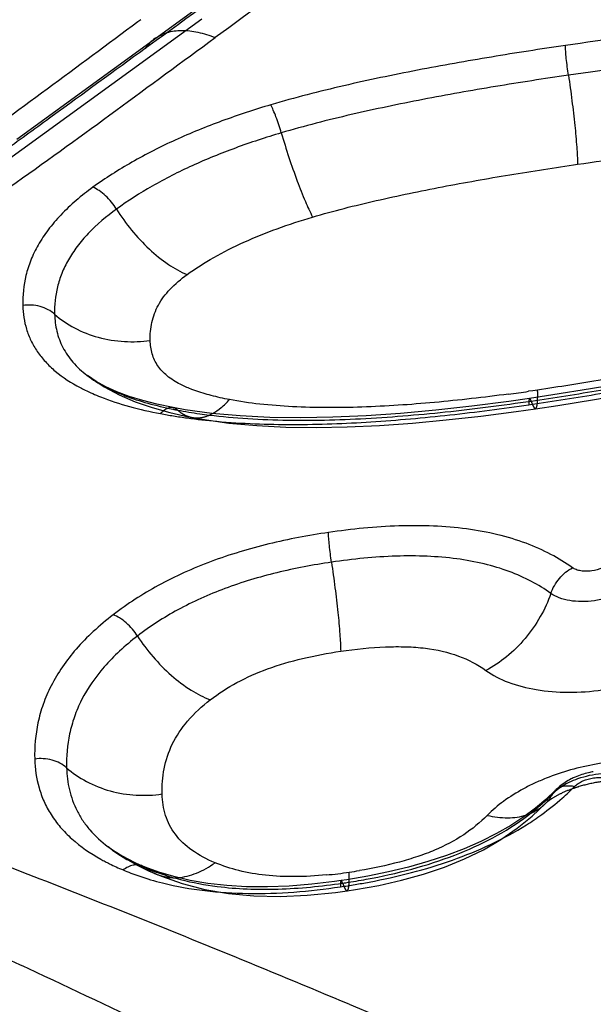
# Model space of a CAD drawing. Units: millimetres. Extents: x 0 to 420, y 0 to 297.
# Drawn here: x 347 to 351, y 184 to 191 of the extents above; entities that cross this region are included whole.
import ezdxf

# ---------------------------------------------------------------- set-up
doc = ezdxf.new("R2010")
doc.units = ezdxf.units.MM
doc.header["$LTSCALE"] = 23.1
doc.linetypes.add('DOT', pattern=[0.2, 0.1, -0.1])
doc.linetypes.add('HIDDEN', pattern=[0.2, 0.1, -0.1])
for name, color, linetype in [('607082215-000_CL', 7, 'CONTINUOUS'), ('607082215-000_HL', 7, 'CONTINUOUS'), ('DEFAULT_2', 6, 'HIDDEN')]:
    doc.layers.add(name, color=color, linetype=linetype)

msp = doc.modelspace()

# ---------------------------------------------------------------- linework, layer by layer
at = {"layer": '607082215-000_CL', "color": 10, "linetype": 'CONTINUOUS'}
for p, q in [((349.9767, 192.0689), (347.0352, 189.9299)), ((350.6473, 188.1078), (350.5007, 188.087)), ((350.8119, 188.1324), (350.6473, 188.1078)), ((348.0219, 188.067), (347.9216, 188.0928)), ((348.1355, 188.043), (348.0219, 188.067)), ((348.2211, 188.0278), (348.1359, 188.0429)), ((348.4083, 188.0022), (348.2211, 188.0278)), ((348.6073, 187.9844), (348.4083, 188.0022)), ((350.828, 185.3487), (350.7617, 185.2855)), ((350.7617, 185.2855), (350.6883, 185.2238)), ((350.6883, 185.2238), (350.6061, 185.1627)), ((350.6061, 185.1627), (350.5146, 185.1028)), ((347.9207, 184.8163), (347.8725, 184.8375)), ((347.9394, 184.8086), (347.9208, 184.8163)), ((348.0359, 184.7733), (347.9394, 184.8086)), ((348.1415, 184.7419), (348.0359, 184.7733)), ((348.2565, 184.7153), (348.1415, 184.7419)), ((349.3198, 184.7138), (349.2737, 184.7073)), ((349.3608, 184.7199), (349.3198, 184.7138)), ((349.5086, 184.7451), (349.3608, 184.7199)), ((349.3772, 183.8431), (352.3204, 182.626))]:
    msp.add_line(p, q, dxfattribs=at)
at = {"layer": '607082215-000_CL', "color": 9, "linetype": 'CONTINUOUS'}
for p, q in [((347.908, 190.7739), (347.8872, 190.7583)), ((348.0074, 190.6409), (348.0077, 190.6411)), ((347.5291, 188.2708), (347.5321, 188.2685)), ((350.6712, 188.1625), (350.6401, 188.158)), ((350.704, 188.1672), (350.6712, 188.1625)), ((348.1359, 188.0429), (348.1355, 188.043)), ((350.6424, 188.064), (350.6535, 188.0656)), ((350.8279, 185.3486), (350.8281, 185.3488)), ((347.9208, 184.8163), (347.9207, 184.8163))]:
    msp.add_line(p, q, dxfattribs=at)
at = {"layer": '607082215-000_CL', "color": 10, "linetype": 'CONTINUOUS'}
for points in [[(352.5, 188.4754), (352.285, 188.4176), (352.0604, 188.3634), (351.8271, 188.3124), (351.5855, 188.2642), (351.3356, 188.2182), (351.0776, 188.1744), (350.8119, 188.1324)], [(347.9216, 188.0928), (347.8274, 188.122), (347.7404, 188.1544), (347.6621, 188.1897), (347.5934, 188.2272), (347.5321, 188.2685)], [(350.5007, 188.087), (350.2407, 188.0534), (349.9866, 188.0252), (349.7385, 188.0025), (349.4969, 187.9857), (349.2623, 187.9752), (349.0353, 187.9711), (348.8167, 187.9741), (348.6073, 187.9844)], [(350.5146, 185.1028), (350.414, 185.045), (350.3046, 184.9899), (350.1869, 184.9383), (350.062, 184.8907), (349.9309, 184.8475), (349.7944, 184.8088), (349.6534, 184.7747), (349.5086, 184.7451)], [(347.7592, 184.8969), (347.7091, 184.929), (347.6776, 184.9517)], [(347.8725, 184.8375), (347.8138, 184.8663), (347.7592, 184.8969)], [(347.8211, 184.8567), (347.8832, 184.8221), (347.9618, 184.7835)], [(349.2737, 184.7073), (349.1121, 184.6882), (348.9543, 184.6756), (348.8012, 184.6699), (348.6539, 184.6712), (348.5134, 184.6794), (348.3807, 184.6943), (348.2565, 184.7153)]]:
    msp.add_lwpolyline(points, dxfattribs=at)
at = {"layer": '607082215-000_CL', "color": 9, "linetype": 'CONTINUOUS'}
for centre, radius, start, end in [((888.1878, -546.1157), 913.3215, 125.9886576, 126.2266383), ((348.1746, 190.4117), 0.2837, 126.12573, 145.82854), ((348.4336, 203.6481), 15.6465, 277.58328, 278.10723), ((349.8169, 188.132), 0.8876, 358.95616, 359.5223), ((348.6977, 191.4056), 3.4662, 259.19182, 260.7175), ((348.7522, 191.7344), 3.7994, 260.70611, 262.17355), ((348.7895, 191.2814), 3.3144, 259.20597, 261.91313), ((348.8258, 192.2727), 4.3428, 262.17927, 264.95254), ((351.4156, 183.7866), 1.7722, 93.77561, 105.69371), ((351.3997, 183.838), 1.7185, 105.64705, 111.7334), ((351.2991, 184.0789), 1.4573, 115.05215, 118.47978), ((351.3466, 183.9765), 1.5701, 111.80382, 115.03755), ((350.901, 185.2757), 0.1031, 130.89113, 151.0353), ((351.1343, 184.9749), 0.4784, 118.26086, 123.31101), ((349.7039, 186.6252), 1.7746, 311.41664, 313.35875), ((349.7502, 186.5759), 1.7069, 313.36454, 315.35872), ((349.675, 186.4513), 1.5992, 311.12566, 312.1806), ((349.6171, 186.7268), 1.9081, 305.77712, 311.3524), ((349.7074, 186.4157), 1.5511, 312.17513, 315.34755), ((349.6256, 186.5092), 1.6753, 307.05243, 311.09445), ((349.5371, 186.8381), 2.0452, 302.15621, 305.7723), ((348.3124, 186.0985), 1.4116, 240.90093, 242.34912), ((348.4955, 186.4956), 1.8491, 247.34777, 251.02865), ((348.5226, 186.1841), 1.498, 246.22766, 247.33176), ((347.8814, 184.7205), 0.1035, 51.83834, 67.57793), ((348.5729, 186.3064), 1.6302, 247.35843, 251.72373), ((348.8776, 188.1812), 3.4443, 276.99027, 278.32783), ((348.8524, 188.3595), 3.6244, 278.31435, 279.47871), ((348.5521, 186.6583), 2.0214, 251.01261, 255.97502), ((348.6399, 186.5043), 1.8391, 251.67652, 255.76343), ((348.9158, 187.8742), 3.1349, 275.48667, 276.9811), ((348.6472, 189.3821), 4.7358, 278.56213, 280.33316), ((348.4865, 184.738), 0.8905, 358.98283, 359.52117), ((348.5503, 189.8999), 5.2856, 278.31707, 279.44481), ((348.6013, 189.6782), 5.0354, 278.32357, 278.57749), ((348.6063, 189.5634), 4.9444, 279.4449, 280.6109)]:
    msp.add_arc(centre, radius, start, end, dxfattribs=at)
at = {"layer": '607082215-000_CL', "color": 10, "linetype": 'CONTINUOUS'}
msp.add_arc((351.1104, 185.0692), 0.3973, 129.21965, 135.32329, dxfattribs=at)
for points, knots in [([(347.2991, 194.2823), (346.7604, 193.8261), (345.9514, 193.1432), (344.8703, 192.236), (344.0585, 191.5579), (343.2463, 190.8812), (342.4334, 190.2063), (341.6198, 189.5335), (341.0771, 189.0858), (340.8065, 188.8614)], [0, 0, 0, 0, 0.250386, 0.375496, 0.500563, 0.625549, 0.75046, 0.875304, 1, 1, 1, 1]), ([(341.3569, 188.7388), (341.4952, 188.8474), (341.7702, 189.0673), (342.3172, 189.5115), (343.001, 190.0674), (343.8219, 190.7337), (344.6428, 191.3997), (345.4639, 192.0652), (346.2838, 192.7321), (347.1028, 193.4002), (347.649, 193.8453), (347.9218, 194.0683)], [0, 0, 0, 0, 0.062364, 0.124934, 0.24999, 0.375015, 0.50004, 0.625036, 0.750004, 0.874991, 1, 1, 1, 1]), ([(351.0963, 185.4797), (351.0853, 185.478), (351.0418, 185.4697), (350.9992, 185.4561), (350.9687, 185.4429)], [0, 0, 0, 0, 0.251157, 1, 1, 1, 1]), ([(350.9687, 185.4429), (350.9588, 185.4386), (350.9202, 185.4205), (350.8839, 185.3972), (350.8592, 185.377)], [0, 0, 0, 0, 0.252643, 1, 1, 1, 1])]:
    msp.add_open_spline(points, degree=3, knots=knots, dxfattribs=at)
at = {"layer": '607082215-000_CL', "color": 9, "linetype": 'CONTINUOUS'}
for points, knots in [([(351.3608, 193.0705), (350.8064, 192.6576), (349.6957, 191.8381), (348.5752, 191.0321), (348.0175, 190.6274)], [0, 0, 0, 0, 0.500798, 1, 1, 1, 1]), ([(347.8872, 190.7583), (347.6748, 190.6), (347.2497, 190.285), (346.3969, 189.6613), (345.7542, 189.1993), (345.3273, 188.8896)], [0, 0, 0, 0, 0.250769, 0.500833, 1, 1, 1, 1]), ([(354.0284, 190.4321), (353.9853, 190.4617), (353.8909, 190.5161), (353.7356, 190.5814), (353.5647, 190.6335), (353.3169, 190.6875), (352.9882, 190.726), (352.5813, 190.7388), (352.1647, 190.7272), (351.6021, 190.6857), (351.1803, 190.6333), (350.8994, 190.5922)], [0, 0, 0, 0, 0.049234, 0.102136, 0.158294, 0.217174, 0.340683, 0.469092, 0.600151, 0.732797, 1, 1, 1, 1]), ([(348.0077, 190.6411), (348.0334, 190.6597), (348.0941, 190.6897), (348.1996, 190.7034), (348.3153, 190.6888), (348.393, 190.6638), (348.4323, 190.6476)], [0, 0, 0, 0, 0.215266, 0.449594, 0.711648, 1, 1, 1, 1]), ([(345.5166, 188.6614), (345.7818, 188.8107), (346.2941, 189.1219), (347.2674, 189.7839), (347.9652, 190.3077), (348.4323, 190.6476)], [0, 0, 0, 0, 0.258641, 0.509072, 1, 1, 1, 1]), ([(347.9399, 190.5711), (347.7212, 190.4129), (347.3938, 190.1735), (346.9554, 189.855), (346.5093, 189.5348), (345.9335, 189.1365), (345.4556, 188.8366), (345.2078, 188.693)], [0, 0, 0, 0, 0.244153, 0.366808, 0.490107, 0.740892, 1, 1, 1, 1]), ([(350.8994, 190.5922), (350.7255, 190.5668), (350.3776, 190.5131), (349.8568, 190.4207), (349.3376, 190.3127), (348.9943, 190.2251), (348.8245, 190.1748)], [0, 0, 0, 0, 0.248907, 0.498589, 0.749065, 1, 1, 1, 1]), ([(350.921, 190.3832), (350.9152, 190.4224), (350.9079, 190.4787), (350.9016, 190.5485), (350.8998, 190.5789), (350.8994, 190.5922)], [0, 0, 0, 0, 0.565666, 0.809387, 1, 1, 1, 1]), ([(353.8776, 190.25), (353.8397, 190.2761), (353.7562, 190.3242), (353.6182, 190.3822), (353.4647, 190.4289), (353.2383, 190.4782), (352.9329, 190.5139), (352.5494, 190.5258), (352.1509, 190.5146), (351.6056, 190.4744), (351.1952, 190.4233), (350.921, 190.3832)], [0, 0, 0, 0, 0.045928, 0.095642, 0.14901, 0.205615, 0.326471, 0.454977, 0.587912, 0.723716, 1, 1, 1, 1]), ([(350.921, 190.3832), (350.7495, 190.3581), (350.4071, 190.3053), (349.8964, 190.2147), (349.3923, 190.1099), (349.0608, 190.0255), (348.8981, 189.9772)], [0, 0, 0, 0, 0.251899, 0.503332, 0.7535, 1, 1, 1, 1]), ([(350.921, 190.3832), (350.9298, 190.3235), (350.9459, 190.2057), (350.9658, 190.0367), (350.9793, 189.8874), (350.9848, 189.7963), (350.9858, 189.7562)], [0, 0, 0, 0, 0.287141, 0.565679, 0.809393, 1, 1, 1, 1]), ([(348.8245, 190.1748), (348.7086, 190.1404), (348.481, 190.0658), (348.1529, 189.9327), (347.8479, 189.7779), (347.6592, 189.6581), (347.5712, 189.5944)], [0, 0, 0, 0, 0.261363, 0.517582, 0.765121, 1, 1, 1, 1]), ([(348.8981, 189.9772), (348.8869, 190.0153), (348.8693, 190.0694), (348.8434, 190.1348), (348.8307, 190.1628), (348.8245, 190.1748)], [0, 0, 0, 0, 0.564051, 0.808043, 1, 1, 1, 1]), ([(348.8981, 189.9772), (348.7895, 189.945), (348.5771, 189.8754), (348.2722, 189.7518), (347.991, 189.6092), (347.8177, 189.4991), (347.737, 189.4407)], [0, 0, 0, 0, 0.264653, 0.521501, 0.767537, 1, 1, 1, 1]), ([(348.8981, 189.9772), (348.9152, 189.9193), (348.9507, 189.8056), (349.0067, 189.6445), (349.0622, 189.5043), (349.1003, 189.4205), (349.119, 189.3845)], [0, 0, 0, 0, 0.286104, 0.564083, 0.808056, 1, 1, 1, 1]), ([(350.9858, 189.7562), (351.2182, 189.7902), (351.5655, 189.8341), (352.0259, 189.8717), (352.3599, 189.8856), (352.6302, 189.8828), (352.8364, 189.8686), (352.9802, 189.8517), (353.1132, 189.8277), (353.2328, 189.7963), (353.3369, 189.7565), (353.3983, 189.7225), (353.4254, 189.7039)], [0, 0, 0, 0, 0.284746, 0.42415, 0.559845, 0.689867, 0.751653, 0.81037, 0.865236, 0.915356, 0.96015, 1, 1, 1, 1]), ([(349.119, 189.3845), (349.2668, 189.4283), (349.5705, 189.5047), (350.0343, 189.6003), (350.5079, 189.6838), (350.8261, 189.7328), (350.9858, 189.7562)], [0, 0, 0, 0, 0.242702, 0.492872, 0.745786, 1, 1, 1, 1]), ([(347.5712, 189.5944), (347.4902, 189.5359), (347.3779, 189.4416), (347.2554, 189.2984), (347.1842, 189.1916), (347.1318, 189.0833), (347.0863, 188.9421), (347.0749, 188.8329), (347.0767, 188.7623)], [0, 0, 0, 0, 0.297281, 0.433013, 0.55977, 0.678105, 0.789848, 1, 1, 1, 1]), ([(347.737, 189.4407), (347.7263, 189.4579), (347.7024, 189.491), (347.6618, 189.535), (347.6178, 189.5702), (347.5865, 189.588), (347.5712, 189.5944)], [0, 0, 0, 0, 0.265155, 0.532317, 0.782074, 1, 1, 1, 1]), ([(347.737, 189.4407), (347.6659, 189.3893), (347.5677, 189.3062), (347.4598, 189.1806), (347.3969, 189.0868), (347.3503, 188.9909), (347.3095, 188.8638), (347.2995, 188.765), (347.3011, 188.7008)], [0, 0, 0, 0, 0.294131, 0.428239, 0.553884, 0.672004, 0.784589, 1, 1, 1, 1]), ([(347.737, 189.4407), (347.7691, 189.3892), (347.8406, 189.2899), (347.9627, 189.158), (348.0945, 189.0524), (348.1883, 188.999), (348.2344, 188.9796)], [0, 0, 0, 0, 0.265156, 0.532319, 0.782076, 1, 1, 1, 1]), ([(348.2344, 188.9796), (348.2946, 189.0232), (348.4248, 189.1057), (348.6377, 189.2125), (348.8712, 189.3062), (349.0348, 189.3595), (349.119, 189.3845)], [0, 0, 0, 0, 0.228306, 0.472018, 0.730207, 1, 1, 1, 1]), ([(347.9744, 188.5164), (347.9733, 188.5589), (347.981, 188.645), (348.0278, 188.7699), (348.1146, 188.8845), (348.1913, 188.9485), (348.2344, 188.9796)], [0, 0, 0, 0, 0.230201, 0.462776, 0.712306, 1, 1, 1, 1]), ([(347.3012, 188.7008), (347.2871, 188.7132), (347.2545, 188.7352), (347.1987, 188.7574), (347.1379, 188.7668), (347.0968, 188.7652), (347.0767, 188.7623)], [0, 0, 0, 0, 0.235559, 0.487509, 0.746309, 1, 1, 1, 1]), ([(347.0767, 188.7623), (347.0782, 188.7059), (347.091, 188.6205), (347.1327, 188.5136), (347.1775, 188.4367), (347.2354, 188.3644), (347.3319, 188.2725), (347.419, 188.2169), (347.4809, 188.1842)], [0, 0, 0, 0, 0.22798, 0.343534, 0.462473, 0.586534, 0.716973, 1, 1, 1, 1]), ([(347.3011, 188.7008), (347.3022, 188.6603), (347.3122, 188.5794), (347.3552, 188.4632), (347.4284, 188.3575), (347.4932, 188.2982), (347.5291, 188.2708)], [0, 0, 0, 0, 0.241173, 0.481229, 0.73078, 1, 1, 1, 1]), ([(347.3012, 188.7008), (347.3434, 188.6634), (347.4412, 188.5975), (347.6086, 188.531), (347.7908, 188.5027), (347.9143, 188.5076), (347.9744, 188.5164)], [0, 0, 0, 0, 0.23556, 0.487511, 0.74631, 1, 1, 1, 1]), ([(348.1868, 188.2074), (348.1539, 188.2243), (348.0945, 188.2607), (348.0246, 188.3339), (347.9841, 188.4213), (347.9753, 188.4843), (347.9744, 188.5164)], [0, 0, 0, 0, 0.280868, 0.524124, 0.756547, 1, 1, 1, 1]), ([(352.4704, 188.5222), (352.3312, 188.4801), (352.0444, 188.4069), (351.6058, 188.3156), (351.1571, 188.236), (350.8554, 188.1894), (350.704, 188.1672)], [0, 0, 0, 0, 0.241982, 0.492148, 0.745349, 1, 1, 1, 1]), ([(350.6535, 188.0656), (350.817, 188.0896), (351.1441, 188.1403), (351.6336, 188.2278), (352.1217, 188.3302), (352.4443, 188.4132), (352.604, 188.4609)], [0, 0, 0, 0, 0.248888, 0.498572, 0.749058, 1, 1, 1, 1]), ([(350.6578, 188.0898), (350.8214, 188.1137), (351.148, 188.1643), (351.635, 188.2513), (352.1153, 188.3523), (352.4308, 188.4339), (352.5854, 188.4806)], [0, 0, 0, 0, 0.252092, 0.503652, 0.753811, 1, 1, 1, 1]), ([(347.5321, 188.2685), (347.5703, 188.2397), (347.6561, 188.1868), (347.7997, 188.1232), (347.9608, 188.0713), (348.0744, 188.0446), (348.1333, 188.0326)], [0, 0, 0, 0, 0.220867, 0.462291, 0.722808, 1, 1, 1, 1]), ([(347.4809, 188.1842), (347.4923, 188.1782), (347.5392, 188.1544), (347.5874, 188.1333), (347.6244, 188.1187)], [0, 0, 0, 0, 0.24412, 1, 1, 1, 1]), ([(348.2897, 188.1633), (348.2805, 188.1666), (348.2455, 188.1797), (348.2113, 188.1948), (348.1868, 188.2074)], [0, 0, 0, 0, 0.262709, 1, 1, 1, 1]), ([(347.6244, 188.1187), (347.6908, 188.0925), (347.8307, 188.0473), (347.9738, 188.015), (348.0477, 188.0009)], [0, 0, 0, 0, 0.486953, 1, 1, 1, 1]), ([(348.5321, 188.0998), (348.4892, 188.108), (348.4075, 188.1259), (348.3273, 188.1499), (348.2897, 188.1633)], [0, 0, 0, 0, 0.522229, 1, 1, 1, 1]), ([(350.4984, 188.1385), (350.325, 188.1154), (349.9816, 188.0758), (349.4739, 188.0419), (349.0628, 188.0411), (348.7512, 188.0649), (348.6032, 188.0862), (348.5321, 188.0998)], [0, 0, 0, 0, 0.265951, 0.525167, 0.773, 0.889981, 1, 1, 1, 1]), ([(350.6473, 188.1077), (350.6459, 188.1076), (350.6446, 188.1045), (350.6437, 188.1005), (350.6426, 188.0928), (350.6421, 188.0806), (350.6422, 188.07), (350.6424, 188.064)], [0, 0, 0, 0, 0.091474, 0.177334, 0.291248, 0.59826, 1, 1, 1, 1]), ([(350.6578, 188.0898), (350.6562, 188.0944), (350.6538, 188.1004), (350.6502, 188.1064), (350.6481, 188.1078), (350.6473, 188.1077)], [0, 0, 0, 0, 0.687886, 0.886639, 1, 1, 1, 1]), ([(350.7044, 188.1246), (350.7045, 188.1279), (350.7045, 188.1421), (350.7043, 188.1563), (350.704, 188.1672)], [0, 0, 0, 0, 0.234782, 1, 1, 1, 1]), ([(348.1355, 188.0429), (348.1284, 188.0442), (348.1129, 188.0444), (348.0899, 188.0362), (348.0676, 188.0214), (348.0542, 188.0083), (348.0477, 188.0009)], [0, 0, 0, 0, 0.213969, 0.447569, 0.709939, 1, 1, 1, 1]), ([(348.1688, 188.0256), (348.1664, 188.0278), (348.1568, 188.0357), (348.145, 188.041), (348.1359, 188.0428)], [0, 0, 0, 0, 0.258965, 1, 1, 1, 1]), ([(348.3233, 188), (348.4127, 187.9871), (348.596, 187.9677), (348.974, 187.9494), (349.4621, 187.9596), (350.0573, 188.0086), (350.4569, 188.0604), (350.6578, 188.0898)], [0, 0, 0, 0, 0.11571, 0.235684, 0.484323, 0.74009, 1, 1, 1, 1]), ([(348.4131, 188.0013), (348.4347, 188.0132), (348.4773, 188.0431), (348.5142, 188.0795), (348.5321, 188.0998)], [0, 0, 0, 0, 0.47758, 1, 1, 1, 1]), ([(348.4437, 187.9468), (348.6218, 187.9308), (348.9846, 187.9181), (349.5327, 187.9386), (350.0873, 187.9883), (350.4572, 188.0369), (350.6424, 188.064)], [0, 0, 0, 0, 0.243188, 0.492754, 0.745534, 1, 1, 1, 1]), ([(350.9495, 186.9162), (350.9013, 186.9507), (350.7957, 187.0155), (350.6188, 187.0938), (350.4189, 187.1533), (350.2001, 187.1933), (349.9668, 187.2124), (349.6412, 187.2131), (349.3945, 187.1883), (349.2303, 187.1643)], [0, 0, 0, 0, 0.100018, 0.208293, 0.325544, 0.450952, 0.58304, 0.719875, 1, 1, 1, 1]), ([(349.2303, 187.1643), (349.0893, 187.1437), (348.8095, 187.0909), (348.4056, 186.97), (348.0356, 186.8045), (347.814, 186.6621), (347.7141, 186.5855)], [0, 0, 0, 0, 0.260715, 0.520254, 0.769644, 1, 1, 1, 1]), ([(349.2519, 186.9553), (349.2461, 186.9945), (349.2388, 187.0508), (349.2324, 187.1206), (349.2306, 187.151), (349.2303, 187.1643)], [0, 0, 0, 0, 0.565665, 0.809387, 1, 1, 1, 1]), ([(350.797, 186.7354), (350.7535, 186.7665), (350.6589, 186.8246), (350.5012, 186.8945), (350.3243, 186.9473), (350.1305, 186.9826), (349.9228, 186.9996), (349.6276, 187.0001), (349.4027, 186.9774), (349.2519, 186.9553)], [0, 0, 0, 0, 0.100388, 0.207727, 0.322979, 0.446197, 0.576868, 0.713745, 1, 1, 1, 1]), ([(349.2519, 186.9553), (349.1223, 186.9363), (348.868, 186.8882), (348.5033, 186.7796), (348.1723, 186.6315), (347.9745, 186.5043), (347.8851, 186.4356)], [0, 0, 0, 0, 0.26587, 0.524783, 0.771054, 1, 1, 1, 1]), ([(349.2519, 186.9553), (349.2607, 186.8956), (349.2768, 186.7777), (349.2966, 186.6087), (349.3102, 186.4595), (349.3156, 186.3683), (349.3167, 186.3283)], [0, 0, 0, 0, 0.287142, 0.565679, 0.809393, 1, 1, 1, 1]), ([(351.2197, 186.9535), (351.2118, 186.9457), (351.1932, 186.9312), (351.1491, 186.9076), (351.0981, 186.8937), (351.046, 186.89), (351.0091, 186.8928), (350.9765, 186.9011), (350.9574, 186.9105), (350.9495, 186.9162)], [0, 0, 0, 0, 0.114633, 0.242547, 0.517156, 0.653649, 0.782347, 0.898817, 1, 1, 1, 1]), ([(350.797, 186.7354), (350.8034, 186.7543), (350.8206, 186.7915), (350.8556, 186.8423), (350.8992, 186.8849), (350.9324, 186.9073), (350.9495, 186.9162)], [0, 0, 0, 0, 0.247478, 0.505888, 0.761096, 1, 1, 1, 1]), ([(351.4094, 186.82), (351.3916, 186.8023), (351.3494, 186.7694), (351.2761, 186.7303), (351.1928, 186.7007), (351.1043, 186.6823), (351.0158, 186.676), (350.9321, 186.6823), (350.8582, 186.701), (350.815, 186.7225), (350.797, 186.7354)], [0, 0, 0, 0, 0.114705, 0.242315, 0.378174, 0.517226, 0.653726, 0.782294, 0.898688, 1, 1, 1, 1]), ([(350.797, 186.7354), (350.7776, 186.6788), (350.7262, 186.567), (350.6211, 186.4148), (350.4904, 186.2869), (350.3906, 186.2197), (350.3394, 186.193)], [0, 0, 0, 0, 0.247478, 0.505888, 0.761095, 1, 1, 1, 1]), ([(347.7141, 186.5855), (347.6655, 186.5481), (347.5741, 186.4716), (347.4177, 186.3122), (347.2963, 186.1387), (347.2183, 185.9577), (347.1699, 185.7863), (347.1587, 185.6548), (347.161, 185.5694)], [0, 0, 0, 0, 0.152882, 0.2968, 0.556666, 0.674729, 0.786948, 1, 1, 1, 1]), ([(347.8851, 186.4356), (347.8741, 186.4526), (347.8496, 186.4853), (347.8076, 186.5284), (347.7622, 186.5625), (347.7299, 186.5794), (347.7141, 186.5855)], [0, 0, 0, 0, 0.263411, 0.529705, 0.779984, 1, 1, 1, 1]), ([(347.8851, 186.4356), (347.8415, 186.4021), (347.7594, 186.3334), (347.6187, 186.1899), (347.5091, 186.0332), (347.4384, 185.8687), (347.3937, 185.71), (347.3833, 185.5877), (347.3854, 185.508)], [0, 0, 0, 0, 0.150737, 0.292502, 0.549704, 0.667971, 0.781482, 1, 1, 1, 1]), ([(347.8851, 186.4356), (347.9181, 186.3846), (347.9918, 186.2867), (348.1177, 186.1574), (348.2539, 186.055), (348.3507, 186.0043), (348.3981, 185.9862)], [0, 0, 0, 0, 0.263408, 0.5297, 0.77998, 1, 1, 1, 1]), ([(350.3394, 186.193), (350.3877, 186.1585), (350.5032, 186.1007), (350.7009, 186.051), (350.9246, 186.034), (351.1616, 186.0507), (351.3984, 186.1001), (351.6215, 186.1793), (351.818, 186.2839), (351.9309, 186.372), (351.9786, 186.4195)], [0, 0, 0, 0, 0.101351, 0.217525, 0.346025, 0.482533, 0.621636, 0.757608, 0.885166, 1, 1, 1, 1]), ([(348.3981, 185.9862), (348.457, 186.0314), (348.5865, 186.1149), (348.8058, 186.2118), (349.0522, 186.2829), (349.2264, 186.3151), (349.3167, 186.3283)], [0, 0, 0, 0, 0.22508, 0.464278, 0.723563, 1, 1, 1, 1]), ([(349.3167, 186.3283), (349.4215, 186.3436), (349.5755, 186.36), (349.7753, 186.3617), (349.9487, 186.3494), (350.1435, 186.3069), (350.2805, 186.2351), (350.3394, 186.193)], [0, 0, 0, 0, 0.300811, 0.438903, 0.566941, 0.794466, 1, 1, 1, 1]), ([(347.7352, 183.2321), (347.4976, 183.3625), (347.0205, 183.621), (346.3029, 184.0056), (345.5848, 184.3904), (344.8649, 184.7726), (344.1424, 185.1505), (343.419, 185.5255), (342.6993, 185.9018), (342.2237, 186.1584), (341.9881, 186.2887)], [0, 0, 0, 0, 0.124934, 0.250069, 0.375202, 0.500391, 0.62569, 0.750974, 0.8759, 1, 1, 1, 1]), ([(348.0587, 185.3235), (348.0571, 185.3829), (348.066, 185.5037), (348.1245, 185.6813), (348.2372, 185.8477), (348.34, 185.9416), (348.3981, 185.9862)], [0, 0, 0, 0, 0.230014, 0.464924, 0.716435, 1, 1, 1, 1]), ([(347.3854, 185.508), (347.3713, 185.5204), (347.3387, 185.5424), (347.2829, 185.5645), (347.2222, 185.574), (347.181, 185.5724), (347.161, 185.5694)], [0, 0, 0, 0, 0.23556, 0.487511, 0.74631, 1, 1, 1, 1]), ([(347.161, 185.5694), (347.1628, 185.5015), (347.1776, 185.3989), (347.2247, 185.2696), (347.2749, 185.176), (347.3406, 185.0876), (347.4518, 184.9749), (347.5532, 184.9056), (347.6259, 184.8651)], [0, 0, 0, 0, 0.230046, 0.346225, 0.465021, 0.588416, 0.7182, 1, 1, 1, 1]), ([(347.3854, 185.508), (347.3868, 185.4557), (347.3995, 185.3512), (347.4447, 185.2268), (347.4986, 185.135), (347.5673, 185.0455), (347.6315, 184.9872), (347.6781, 184.952)], [0, 0, 0, 0, 0.240991, 0.481127, 0.604028, 0.730681, 1, 1, 1, 1]), ([(347.3854, 185.508), (347.4277, 185.4706), (347.5255, 185.4046), (347.6929, 185.3382), (347.875, 185.3099), (347.9986, 185.3147), (348.0587, 185.3235)], [0, 0, 0, 0, 0.23556, 0.487511, 0.74631, 1, 1, 1, 1]), ([(350.9882, 185.4318), (351.0414, 185.4507), (351.1245, 185.4685), (351.2342, 185.4708), (351.2871, 185.4643), (351.3121, 185.459)], [0, 0, 0, 0, 0.51538, 0.765858, 1, 1, 1, 1]), ([(350.9078, 185.3963), (350.9141, 185.3997), (350.9402, 185.4131), (350.9673, 185.4244), (350.9882, 185.4318)], [0, 0, 0, 0, 0.243945, 1, 1, 1, 1]), ([(350.9647, 185.3765), (350.9724, 185.3843), (350.9908, 185.3989), (351.0346, 185.4227), (351.0853, 185.4369), (351.1373, 185.4409), (351.1744, 185.4384), (351.2071, 185.4305), (351.2264, 185.4212), (351.2345, 185.4156)], [0, 0, 0, 0, 0.113914, 0.24121, 0.515246, 0.651867, 0.780973, 0.898079, 1, 1, 1, 1]), ([(350.6042, 185.3598), (350.5558, 185.3335), (350.4659, 185.2774), (350.3846, 185.209), (350.3492, 185.1731)], [0, 0, 0, 0, 0.522327, 1, 1, 1, 1]), ([(350.8338, 185.3539), (350.8416, 185.3607), (350.8599, 185.3724), (350.8923, 185.3816), (350.9281, 185.383), (350.9524, 185.3794), (350.9647, 185.3765)], [0, 0, 0, 0, 0.225656, 0.466207, 0.725558, 1, 1, 1, 1]), ([(348.4311, 184.84), (348.3739, 184.8639), (348.2704, 184.9175), (348.1651, 185.0145), (348.1099, 185.1028), (348.0715, 185.1965), (348.06, 185.2727), (348.0587, 185.3235)], [0, 0, 0, 0, 0.28632, 0.533947, 0.650186, 0.765152, 1, 1, 1, 1]), ([(349.3772, 183.8431), (349.0895, 183.9638), (348.5838, 184.1728), (347.8573, 184.4662), (346.9749, 184.8145), (346.3071, 185.0661), (345.859, 185.2298)], [0, 0, 0, 0, 0.247469, 0.434033, 0.621524, 1, 1, 1, 1]), ([(350.3492, 185.1731), (350.2989, 185.1222), (350.1825, 185.0273), (350.0117, 184.9388), (349.8573, 184.8813), (349.6817, 184.8291), (349.5437, 184.8004), (349.4493, 184.7846)], [0, 0, 0, 0, 0.21552, 0.448567, 0.576202, 0.71159, 1, 1, 1, 1]), ([(349.4967, 184.7231), (349.6046, 184.7428), (349.816, 184.7895), (350.2075, 184.9144), (350.4797, 185.0549), (350.6351, 185.1722)], [0, 0, 0, 0, 0.266828, 0.526137, 1, 1, 1, 1]), ([(350.3492, 185.1731), (350.3963, 185.162), (350.4894, 185.1501), (350.5833, 185.1623), (350.6258, 185.176)], [0, 0, 0, 0, 0.52046, 1, 1, 1, 1]), ([(349.5167, 184.7036), (349.6166, 184.7223), (349.8149, 184.766), (350.1932, 184.8804), (350.4628, 185.0042), (350.6256, 185.1066)], [0, 0, 0, 0, 0.257219, 0.513204, 1, 1, 1, 1]), ([(347.6782, 184.952), (347.6957, 184.9387), (347.7716, 184.8853), (347.8541, 184.8417), (347.9188, 184.8132)], [0, 0, 0, 0, 0.23765, 1, 1, 1, 1]), ([(347.6573, 184.8481), (347.6674, 184.8428), (347.7088, 184.8218), (347.7511, 184.8026), (347.7834, 184.7891)], [0, 0, 0, 0, 0.24533, 1, 1, 1, 1]), ([(345.5265, 184.8209), (345.7389, 184.7254), (346.1102, 184.5583), (346.6386, 184.3169), (347.2686, 184.0246), (347.7393, 183.8026), (348.0513, 183.6519)], [0, 0, 0, 0, 0.251125, 0.438965, 0.626368, 1, 1, 1, 1]), ([(347.9206, 184.8162), (347.9105, 184.8204), (347.8882, 184.8258), (347.8526, 184.8231), (347.8167, 184.8104), (347.7942, 184.797), (347.7834, 184.7891)], [0, 0, 0, 0, 0.225028, 0.46453, 0.724029, 1, 1, 1, 1]), ([(348.1669, 184.7349), (348.2126, 184.7379), (348.307, 184.7626), (348.3908, 184.8107), (348.4311, 184.84)], [0, 0, 0, 0, 0.478817, 1, 1, 1, 1]), ([(349.2155, 184.7536), (349.1416, 184.7465), (348.9985, 184.7382), (348.7918, 184.7467), (348.6027, 184.7791), (348.4857, 184.8172), (348.4311, 184.84)], [0, 0, 0, 0, 0.279826, 0.538824, 0.777182, 1, 1, 1, 1]), ([(349.3769, 184.7305), (349.377, 184.7339), (349.377, 184.7481), (349.3768, 184.7623), (349.3765, 184.7732)], [0, 0, 0, 0, 0.234782, 1, 1, 1, 1]), ([(348.1876, 184.7216), (348.2729, 184.6999), (348.4289, 184.6711), (348.6594, 184.6523), (348.9548, 184.6518), (349.1796, 184.6737), (349.3303, 184.6958)], [0, 0, 0, 0, 0.229869, 0.412461, 0.602797, 1, 1, 1, 1]), ([(349.3198, 184.7137), (349.3184, 184.7136), (349.317, 184.7104), (349.3161, 184.7065), (349.3151, 184.6988), (349.3146, 184.6866), (349.3147, 184.676), (349.3148, 184.67)], [0, 0, 0, 0, 0.091714, 0.177664, 0.291614, 0.598536, 1, 1, 1, 1]), ([(349.3303, 184.6958), (349.3286, 184.7004), (349.3263, 184.7064), (349.3227, 184.7124), (349.3206, 184.7138), (349.3198, 184.7137)], [0, 0, 0, 0, 0.688262, 0.886853, 1, 1, 1, 1]), ([(348.0622, 184.6972), (348.2577, 184.6481), (348.5692, 184.615), (348.9887, 184.6296), (349.2059, 184.654), (349.3148, 184.67)], [0, 0, 0, 0, 0.480117, 0.737607, 1, 1, 1, 1])]:
    msp.add_open_spline(points, degree=3, knots=knots, dxfattribs=at)
at = {"layer": '607082215-000_HL', "color": 6, "linetype": 'HIDDEN'}
for p, q in [((346.7863, 189.6557), (348.3374, 190.7791)), ((347.9873, 188.0431), (348.1128, 188.0079)), ((350.5527, 188.0164), (350.6892, 188.0358)), ((348.1128, 188.0079), (348.2441, 187.9784)), ((348.2441, 187.9784), (348.2687, 187.9736)), ((348.2674, 187.9739), (348.3399, 187.9609)), ((348.3399, 187.9609), (348.5283, 187.9345)), ((350.7641, 185.2612), (350.7595, 185.2569)), ((350.6644, 185.1674), (350.7586, 185.2559)), ((347.809, 184.8635), (347.8211, 184.8567)), ((347.9618, 184.7835), (348.0187, 184.7586)), ((349.2791, 184.6305), (349.3618, 184.6418)), ((349.3618, 184.6418), (349.4198, 184.6507))]:
    msp.add_line(p, q, dxfattribs=at)
for points in [[(350.6892, 188.0358), (350.8461, 188.0592), (351.104, 188.0999), (351.3542, 188.1423), (351.5969, 188.1868), (351.8318, 188.2336), (352.058, 188.2829), (352.2752, 188.3352), (352.4835, 188.3912), (352.564, 188.4149)], [(347.5292, 188.2707), (347.5516, 188.2541), (347.6493, 188.1902), (347.755, 188.1338), (347.868, 188.0849), (347.9873, 188.0431)], [(348.5283, 187.9345), (348.7254, 187.9166), (348.9304, 187.9066), (349.1432, 187.9039), (349.3629, 187.908), (349.589, 187.9184), (349.8214, 187.9348), (350.0596, 187.9568), (350.3034, 187.9841), (350.5527, 188.0164)], [(350.4457, 185.004), (350.5601, 185.083), (350.6644, 185.1674)], [(349.4198, 184.6507), (349.5841, 184.6802), (349.7439, 184.716), (349.8988, 184.7587), (350.0475, 184.8088), (350.1888, 184.8664), (350.3217, 184.9316), (350.4457, 185.004)], [(347.7091, 184.929), (347.7395, 184.9075), (347.809, 184.8635)], [(348.0199, 184.7581), (348.0536, 184.7444), (348.2007, 184.6932), (348.3588, 184.6524), (348.5271, 184.6232), (348.7044, 184.6065), (348.8895, 184.6025), (349.0815, 184.6107), (349.2791, 184.6305)]]:
    msp.add_lwpolyline(points, dxfattribs=at)
msp.add_arc((351.2748, 184.4508), 0.9659, 106.87252, 109.46896, dxfattribs=at)
for points, knots in [([(341.6526, 187.295), (341.7896, 187.385), (342.0648, 187.5628), (342.4781, 187.8291), (342.89, 188.098), (343.3011, 188.3686), (343.7124, 188.6391), (344.1242, 188.9086), (344.4674, 189.1328), (344.742, 189.312), (344.9481, 189.4461), (345.12, 189.5572), (345.2579, 189.6453), (345.3615, 189.7105), (345.4658, 189.7739), (345.5706, 189.8364), (345.6752, 189.8995), (345.7785, 189.9657), (345.881, 190.034), (346.0172, 190.127), (346.1865, 190.2455), (346.3889, 190.3894), (346.6583, 190.5833), (346.9939, 190.8289), (347.3944, 191.1283), (347.7926, 191.4333), (348.0556, 191.6408), (348.1863, 191.7461)], [0, 0, 0, 0, 0.062152, 0.124268, 0.186453, 0.248692, 0.310928, 0.373139, 0.435334, 0.466427, 0.497508, 0.528561, 0.544069, 0.559548, 0.574978, 0.590382, 0.605808, 0.621317, 0.636898, 0.652524, 0.683861, 0.715265, 0.746718, 0.809751, 0.872955, 0.936353, 1, 1, 1, 1]), ([(351.2612, 185.4189), (351.2168, 185.4178), (351.1267, 185.4089), (351.0384, 185.3885), (350.9945, 185.3752)], [0, 0, 0, 0, 0.491314, 1, 1, 1, 1]), ([(350.9529, 185.3615), (350.9235, 185.3511), (350.8717, 185.3299), (350.8226, 185.3029), (350.8019, 185.2895)], [0, 0, 0, 0, 0.55863, 1, 1, 1, 1]), ([(350.785, 185.2779), (350.7827, 185.2762), (350.7755, 185.2709), (350.7686, 185.2653), (350.7641, 185.2612)], [0, 0, 0, 0, 0.315113, 1, 1, 1, 1]), ([(350.8019, 185.2895), (350.8004, 185.2885), (350.7946, 185.2847), (350.789, 185.2808), (350.785, 185.2779)], [0, 0, 0, 0, 0.269999, 1, 1, 1, 1])]:
    msp.add_open_spline(points, degree=3, knots=knots, dxfattribs=at)
at = {"layer": 'DEFAULT_2', "color": 6, "linetype": 'DOT'}
for p, q in [((348.0175, 190.6274), (347.9399, 190.5711)), ((348.2674, 187.9739), (348.2687, 187.9736)), ((350.7582, 185.2555), (350.7595, 185.2569)), ((348.0187, 184.7586), (348.0199, 184.7581))]:
    msp.add_line(p, q, dxfattribs=at)
for centre, radius, start, end in [((348.7362, 190.997), 3.025, 258.50336, 259.18916), ((348.3042, 188.1598), 0.1892, 250.03104, 258.78543), ((350.5386, 185.4765), 0.3113, 315.17192, 331.00124), ((348.1371, 185.0458), 0.3103, 231.83752, 241.40641), ((348.1392, 185.0498), 0.3149, 241.41054, 247.5253)]:
    msp.add_arc(centre, radius, start, end, dxfattribs=at)
for points, knots in [([(350.6892, 188.0359), (350.692, 188.0362), (350.6956, 188.0414), (350.6981, 188.049), (350.7002, 188.0582), (350.7018, 188.0695), (350.7036, 188.089), (350.7041, 188.1047), (350.7043, 188.1158)], [0, 0, 0, 0, 0.100854, 0.186151, 0.298004, 0.43623, 0.600032, 1, 1, 1, 1]), ([(350.6578, 188.0898), (350.6601, 188.0832), (350.6645, 188.0712), (350.6714, 188.0557), (350.6776, 188.0446), (350.6822, 188.039), (350.6846, 188.0373)], [0, 0, 0, 0, 0.355162, 0.640962, 0.855447, 1, 1, 1, 1]), ([(350.6846, 188.0373), (350.685, 188.0371), (350.6864, 188.0363), (350.688, 188.0358), (350.6892, 188.0359)], [0, 0, 0, 0, 0.286037, 1, 1, 1, 1]), ([(348.1688, 188.0256), (348.1715, 188.0232), (348.1822, 188.0138), (348.1937, 188.0054), (348.2027, 187.9999)], [0, 0, 0, 0, 0.254156, 1, 1, 1, 1]), ([(348.2027, 187.9999), (348.2057, 187.9981), (348.2175, 187.9912), (348.23, 187.9855), (348.2396, 187.982)], [0, 0, 0, 0, 0.252531, 1, 1, 1, 1]), ([(348.2687, 187.974), (348.2919, 187.9695), (348.3431, 187.9699), (348.3901, 187.9888), (348.4131, 188.0013)], [0, 0, 0, 0, 0.474974, 1, 1, 1, 1]), ([(350.8108, 185.3256), (350.8151, 185.33), (350.834, 185.348), (350.855, 185.3638), (350.8716, 185.3747)], [0, 0, 0, 0, 0.237102, 1, 1, 1, 1]), ([(350.6258, 185.176), (350.651, 185.1841), (350.6987, 185.2057), (350.74, 185.2379), (350.758, 185.2558)], [0, 0, 0, 0, 0.510796, 1, 1, 1, 1]), ([(348.02, 184.7584), (348.0426, 184.7491), (348.0912, 184.7356), (348.1415, 184.7333), (348.1669, 184.7349)], [0, 0, 0, 0, 0.489855, 1, 1, 1, 1]), ([(349.3617, 184.6419), (349.3646, 184.6423), (349.3682, 184.6475), (349.3706, 184.6551), (349.3727, 184.6644), (349.3743, 184.6758), (349.3761, 184.6953), (349.3766, 184.711), (349.3768, 184.7222)], [0, 0, 0, 0, 0.101328, 0.186909, 0.298917, 0.437145, 0.600794, 1, 1, 1, 1]), ([(349.3303, 184.6958), (349.3326, 184.6891), (349.337, 184.6772), (349.3438, 184.6617), (349.3501, 184.6506), (349.3547, 184.6449), (349.3571, 184.6433)], [0, 0, 0, 0, 0.355161, 0.64096, 0.855446, 1, 1, 1, 1]), ([(349.3571, 184.6433), (349.3575, 184.6431), (349.3589, 184.6422), (349.3606, 184.6418), (349.3617, 184.6419)], [0, 0, 0, 0, 0.286557, 1, 1, 1, 1])]:
    msp.add_open_spline(points, degree=3, knots=knots, dxfattribs=at)

doc.saveas('drawing.dxf')
